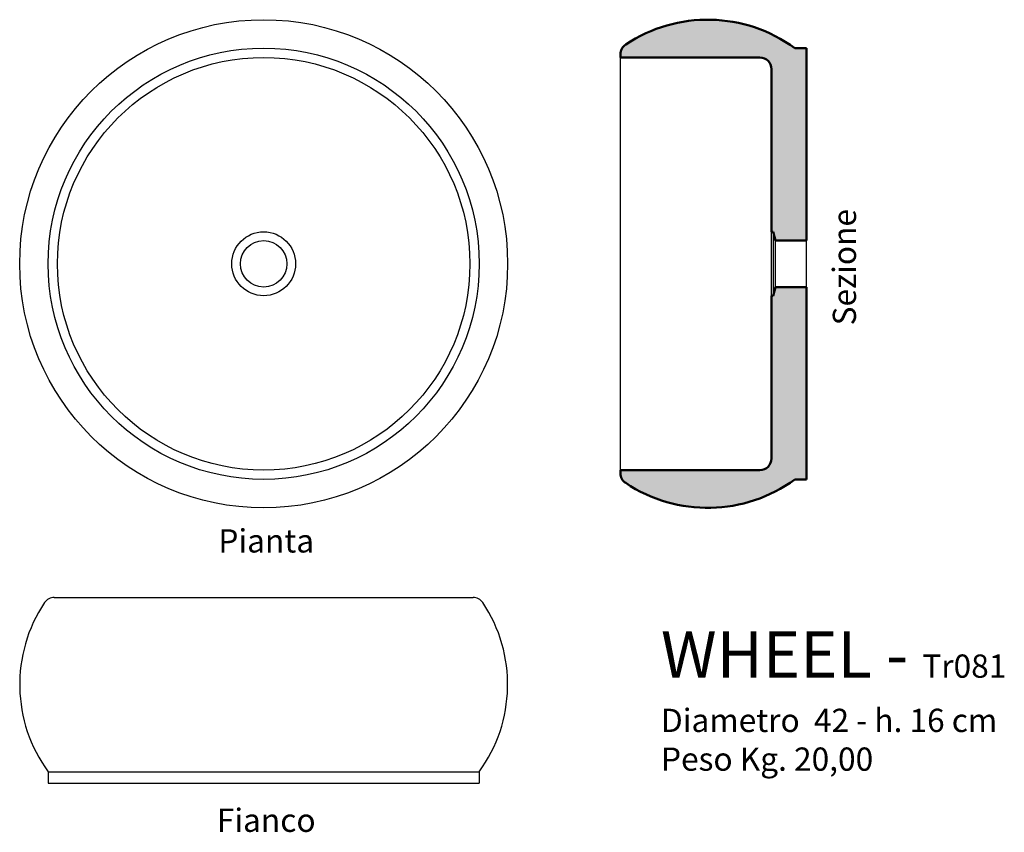
# Model space of a CAD drawing. Units: inches. Extents: x -21 to 63.7, y -48.9 to 21.
import ezdxf

# ---------------------------------------------------------------- set-up
doc = ezdxf.new("R2010")
doc.units = ezdxf.units.IN
doc.header["$MEASUREMENT"] = 0
for name, color, linetype in [('Pietra di Rapolano - viste', 7, 'Continuous'), ('retino', 9, 'Continuous'), ('TESTI', 2, 'Continuous')]:
    doc.layers.add(name, color=color, linetype=linetype)
doc.layers.add('Pietre di Rapolano - SEZIONI', color=5, linetype='Continuous', lineweight=50)
doc.styles.add('calibri', font='calibri.ttf', dxfattribs={"width": 0.85})

msp = doc.modelspace()

# ---------------------------------------------------------------- hatches: boundary and pattern name
at = {"layer": 'retino'}
h = msp.add_hatch(color=256, dxfattribs=at)
h.paths.add_polyline_path([(46.714, 2), (46.714, 18.55), (45.714, 18.55, 0.314891), (31.159, 18.861, 0.250561), (30.714, 18.029), (30.714, 17.75), (42.714, 17.75, -0.414214), (43.714, 16.75), (43.714, 2.75), (43.864, 2.75), (44.064, 2)])
h.paths.add_polyline_path([(46.714, -18.55), (46.714, -2), (44.064, -2), (43.864, -2.75), (43.714, -2.75), (43.714, -16.75, -0.414214), (42.714, -17.75), (30.714, -17.75), (30.714, -18.029, 0.250561), (31.159, -18.861, 0.314891), (45.714, -18.55)])

# ---------------------------------------------------------------- linework, layer by layer
at = {"layer": 'Pietra di Rapolano - viste'}
for p, q in [((30.714, -17.75), (30.714, 17.75)), ((46.714, -2), (46.714, 2)), ((-18.029, -28.701), (18.029, -28.701)), ((-18.55, -43.701), (18.55, -43.701)), ((-18.55, -43.701), (-18.55, -44.701)), ((18.55, -43.701), (18.55, -44.701)), ((-18.55, -44.701), (18.55, -44.701))]:
    msp.add_line(p, q, dxfattribs=at)
at = {"layer": 'Pietra di Rapolano - viste', "color": 1}
for p, q in [((43.714, -2.75), (43.714, 2.75)), ((43.864, 2.75), (43.864, -2.75)), ((44.064, -2), (44.064, 2))]:
    msp.add_line(p, q, dxfattribs=at)
at = {"layer": 'Pietra di Rapolano - viste'}
for radius in [21, 18.55, 17.75, 2.75, 2]:
    msp.add_circle((0, 0), radius, dxfattribs=at)
for centre, radius, start, end in [((-18.029, -29.701), 1, 90, 146.26603), ((18.029, -29.701), 1, 33.73397, 90), ((-8.295, -36.201), 12.705, 146.26603, 216.18098), ((8.295, -36.201), 12.705, 323.81902, 33.73397)]:
    msp.add_arc(centre, radius, start, end, dxfattribs=at)
at = {"layer": 'Pietre di Rapolano - SEZIONI'}
for p, q in [((30.714, 17.75), (30.714, 18.029)), ((45.714, 18.55), (46.714, 18.55)), ((46.714, 2), (46.714, 18.55)), ((30.714, 17.75), (42.714, 17.75)), ((43.714, 2.75), (43.714, 16.75)), ((43.714, 2.75), (43.864, 2.75)), ((43.864, 2.75), (44.064, 2)), ((44.064, 2), (46.714, 2)), ((43.864, -2.75), (44.064, -2)), ((44.064, -2), (43.864, -2.75)), ((44.064, -2), (46.714, -2)), ((46.714, -18.55), (46.714, -2)), ((43.714, -2.75), (43.864, -2.75)), ((43.714, -16.75), (43.714, -2.75)), ((30.714, -18.029), (30.714, -17.75)), ((30.714, -17.75), (42.714, -17.75)), ((45.714, -18.55), (46.714, -18.55))]:
    msp.add_line(p, q, dxfattribs=at)
for centre, radius, start, end in [((38.214, 8.295), 12.705, 53.81902, 123.73397), ((31.714, 18.029), 1, 123.73397, 180), ((42.714, 16.75), 1, 0, 90), ((42.714, 16.75), 1, 0, 90), ((42.714, -16.75), 1, 270, 0), ((31.714, -18.029), 1, 180, 236.26603), ((38.214, -8.295), 12.705, 236.26603, 306.18098)]:
    msp.add_arc(centre, radius, start, end, dxfattribs=at)

# ---------------------------------------------------------------- texts
at = {"layer": 'Pietra di Rapolano - viste', "char_height": 2, "width": 16.45633, "attachment_point": 2, "style": 'calibri'}
for s, insert in [('{Pianta}', (0.22, -22.842)), ('Fianco', (0.22, -46.879))]:
    msp.add_mtext(s, dxfattribs=dict(at, insert=insert))
at = {"layer": 'TESTI', "insert": (48.984, -0.296), "char_height": 2, "width": 16.45633, "attachment_point": 2, "rotation": 90, "style": 'calibri'}
msp.add_mtext('Sezione', dxfattribs=at)
at = {"layer": 'TESTI', "insert": (34.196, -31.617), "char_height": 4, "width": 50.39531, "attachment_point": 1, "style": 'calibri'}
msp.add_mtext('{WHEEL - \\H0.5x;Tr081\\PDiametro  42 - h. 16 cm\\PPeso Kg. 20,00}', dxfattribs=at)

doc.saveas('drawing.dxf')
